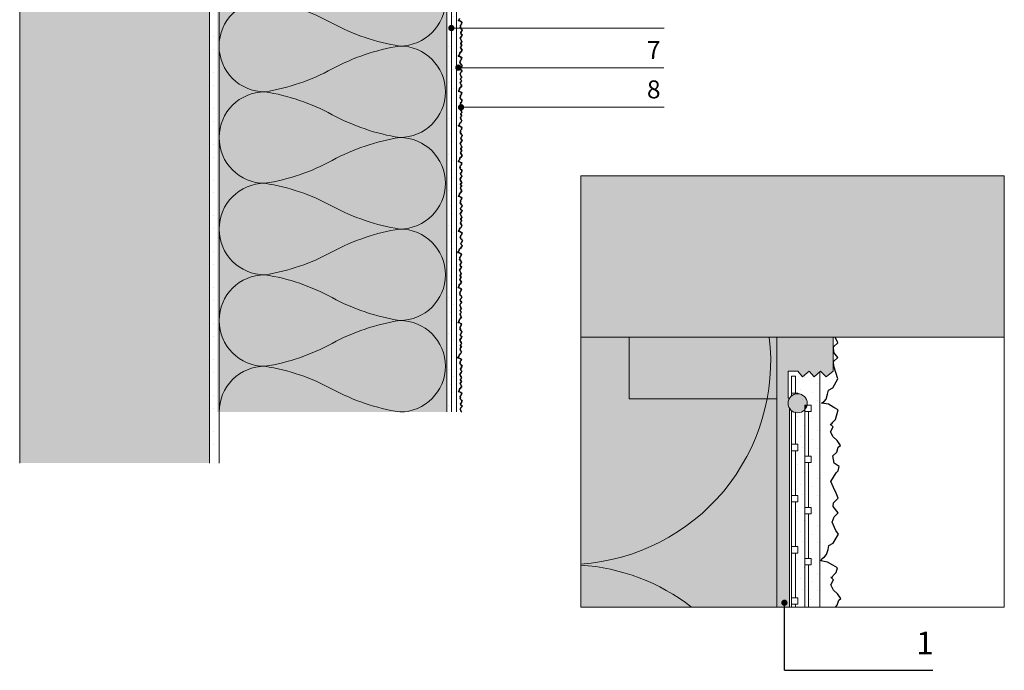
# Model space of a CAD drawing. Units: millimetres. Extents: x -1428 to 356, y -226 to 71.
# Drawn here: x -1398 to -1261, y -174 to -84 of the extents above; entities that cross this region are included whole.
import ezdxf

# ---------------------------------------------------------------- set-up
doc = ezdxf.new("R2010")
doc.units = ezdxf.units.MM
doc.header["$MEASUREMENT"] = 0
doc.layers.get('0').update_dxf_attribs({"linetype": 'CONTINUOUS'})
for name, color, linetype, lineweight, true_color in [('0_BEM_LIN', 154, 'CONTINUOUS', 9, 0x005aaa), ('0_FARBANSTR.', 177, 'CONTINUOUS', 30, 0x2b2c7c), ('0_FÜLLFL_grau1', 7, 'CONTINUOUS', 13, 0xf0f0f0), ('0_FÜLLFL_hellgrün', 254, 'CONTINUOUS', 211, 0xbae5d6), ('0_KREIS', 154, 'CONTINUOUS', 13, 0x005aaa), ('0_RAHMEN_bl', 154, 'CONTINUOUS', 13, 0x005aaa)]:
    doc.layers.add(name, color=color, linetype=linetype, lineweight=lineweight, true_color=true_color)
for name, color, linetype, lineweight in [('0_KONTUR', 250, 'CONTINUOUS', 18), ('0_MUS_abdicht_FÜLL', 250, 'CONTINUOUS', 9), ('0_MUS_abdicht_KONT', 250, 'CONTINUOUS', 9), ('0_MUS_poly', 250, 'CONTINUOUS', 9)]:
    doc.layers.add(name, color=color, linetype=linetype, lineweight=lineweight)
doc.layers.add('0_LOGO', color=154, linetype='CONTINUOUS', true_color=0x005aaa)
doc.styles.add('Arial', font='arial.ttf')

# ---------------------------------------------------------------- blocks, each defined once
blk = doc.blocks.new('_ARCHTICK')
at = {"color": 0, "linetype": 'ByBlock', "const_width": 0.15}
blk.add_lwpolyline([(-0.5, -0.5), (0.5, 0.5)], dxfattribs=at)

msp = doc.modelspace()

# ---------------------------------------------------------------- hatches: boundary and pattern name
at = {"layer": '0_FÜLLFL_grau1', "linetype": 'Continuous', "ltscale": 2, "transparency": 33554687}
h = msp.add_hatch(color=256, dxfattribs=at)
h.dxf.hatch_style = 1
h.paths.add_polyline_path([(-1397.89, -145.55), (-1371.49, -145.55), (-1371.5, -36.6), (-1397.9, -36.6)])
at = {"layer": '0_FÜLLFL_grau1', "ltscale": 0.01}
h = msp.add_hatch(color=256, dxfattribs=at)
h.dxf.hatch_style = 1
h.paths.add_polyline_path([(-1260.91, -105.58), (-1319.77, -105.58), (-1319.83, -128.02), (-1260.91, -128.02)])
h = msp.add_hatch(color=252, dxfattribs=at)
h.dxf.hatch_style = 1
edge = h.paths.add_edge_path()
edge.add_line((-1292.57, -128.02), (-1313.11, -128.02))
edge.add_line((-1313.11, -128.02), (-1313.11, -136.62))
edge.add_line((-1313.11, -136.62), (-1292.57, -136.62))
edge.add_arc((-1819.05, -132.32), 526.5, 359.5316, 360.4684)
at = {"layer": '0_FÜLLFL_hellgrün', "linetype": 'Continuous', "ltscale": 2, "transparency": 33554687}
h = msp.add_hatch(color=256, dxfattribs=at)
h.dxf.hatch_style = 1
h.paths.add_polyline_path([(-1338.48, -29.49), (-1370.39, -29.49), (-1370.39, -138.45), (-1338.52, -138.45)])
msp.add_hatch(color=256, dxfattribs=at).paths.add_polyline_path([(-1292.56, -128.02), (-1319.83, -128.02), (-1319.83, -165.58), (-1292.57, -165.58)])
at = {"layer": '0_KONTUR'}
h = msp.add_hatch(color=7, dxfattribs=at)
h.dxf.hatch_style = 1
h.paths.add_polyline_path([(-1288.33, -137.23, -0.74963), (-1290.79, -137.95), (-1290.79, -165.58), (-1292.57, -165.58), (-1292.57, -128.02), (-1284.72, -128.02), (-1284.72, -132.76), (-1285.71, -133.56), (-1286.49, -132.76), (-1287.34, -133.56), (-1288.06, -132.76), (-1288.98, -133.56), (-1289.63, -132.76), (-1290.96, -132.76), (-1290.96, -136.53), (-1290.79, -136.53, -0.753376)])
at = {"layer": '0_KONTUR', "transparency": 33554687}
h = msp.add_hatch(dxfattribs=at)
h.set_pattern_fill('GENERAL_STIPPLE', color=256, scale=6.6, pattern_type=2)
h.set_pattern_definition([(0, (-1890.534, -329.7145), (0, 6.6), [0, -6.6]), (0, (-1888.422, -329.5825), (0, 6.6), [0, -6.6]), (0, (-1889.61, -328.1305), (0, 6.6), [0, -6.6]), (0, (-1888.158, -327.0745), (0, 6.6), [0, -6.6]), (0, (-1889.874, -326.6785), (0, 6.6), [0, -6.6]), (0, (-1889.346, -325.0945), (0, 6.6), [0, -6.6]), (0, (-1890.27, -323.9065), (0, 6.6), [0, -6.6]), (0, (-1888.158, -324.0385), (0, 6.6), [0, -6.6]), (0, (-1886.574, -323.7745), (0, 6.6), [0, -6.6]), (0, (-1885.782, -325.3585), (0, 6.6), [0, -6.6]), (0, (-1884.462, -325.4905), (0, 6.6), [0, -6.6]), (0, (-1884.462, -327.8665), (0, 6.6), [0, -6.6]), (0, (-1885.65, -328.6585), (0, 6.6), [0, -6.6]), (0, (-1887.498, -328.2625), (0, 6.6), [0, -6.6]), (0, (-1886.31, -327.0745), (0, 6.6), [0, -6.6]), (0, (-1887.498, -325.8865), (0, 6.6), [0, -6.6]), (0, (-1884.726, -329.5825), (0, 6.6), [0, -6.6])])
h.paths.add_polyline_path([(-1289.98, -165.58), (-1286.58, -165.58), (-1286.49, -132.76), (-1290.29, -132.76)])
at = {"layer": '0_KREIS'}
h = msp.add_hatch(color=256, dxfattribs=at)
h.dxf.hatch_style = 1
edge = h.paths.add_edge_path()
edge.add_arc((-1337.84, -85.02), 0.44, 0, 360)
h = msp.add_hatch(color=256, dxfattribs=at)
h.dxf.hatch_style = 1
edge = h.paths.add_edge_path()
edge.add_arc((-1336.87, -90.52), 0.44, 0, 360)
h = msp.add_hatch(color=256, dxfattribs=at)
h.dxf.hatch_style = 1
edge = h.paths.add_edge_path()
edge.add_arc((-1336.49, -96.04), 0.44, 0, 360)
h = msp.add_hatch(color=256, dxfattribs=at)
h.dxf.hatch_style = 1
edge = h.paths.add_edge_path()
edge.add_arc((-1291.5, -164.99), 0.44, 0, 360)
at = {"layer": '0_LOGO', "ltscale": 0.01}
h = msp.add_hatch(color=7, dxfattribs=at)
h.dxf.hatch_style = 1
h.paths.add_polyline_path([(-1288.67, -137.47), (-1288.35, -137.47, 1.093992), (-1291, -137.23, 0.68709), (-1288.67, -138.12)])
h = msp.add_hatch(color=7, dxfattribs=at)
h.dxf.hatch_style = 1
h.paths.add_polyline_path([(-1288.35, -137.47), (-1288.67, -137.47), (-1288.67, -138.12, 0.139426)])
at = {"layer": '0_MUS_abdicht_FÜLL', "linetype": 'Continuous', "ltscale": 10, "transparency": 33554687}
h = msp.add_hatch(dxfattribs=at)
h.set_pattern_fill('GENERAL_STIPPLE', color=256, scale=5, pattern_type=2)
h.set_pattern_definition([(0, (-1793.189, -204.0646), (0, 5), [0, -5]), (0, (-1791.589, -203.9646), (0, 5), [0, -5]), (0, (-1792.489, -202.8646), (0, 5), [0, -5]), (0, (-1791.389, -202.0646), (0, 5), [0, -5]), (0, (-1792.689, -201.7646), (0, 5), [0, -5]), (0, (-1792.289, -200.5646), (0, 5), [0, -5]), (0, (-1792.989, -199.6646), (0, 5), [0, -5]), (0, (-1791.389, -199.7646), (0, 5), [0, -5]), (0, (-1790.189, -199.5646), (0, 5), [0, -5]), (0, (-1789.589, -200.7646), (0, 5), [0, -5]), (0, (-1788.589, -200.8646), (0, 5), [0, -5]), (0, (-1788.589, -202.6646), (0, 5), [0, -5]), (0, (-1789.489, -203.2646), (0, 5), [0, -5]), (0, (-1790.889, -202.9646), (0, 5), [0, -5]), (0, (-1789.989, -202.0646), (0, 5), [0, -5]), (0, (-1790.889, -201.1646), (0, 5), [0, -5]), (0, (-1788.789, -203.9646), (0, 5), [0, -5])])
h.paths.add_polyline_path([(-1371.35, -145.55), (-1370.2, -145.55), (-1370.1, -110.44), (-1370.15, -36.6), (-1371.38, -36.6)])
at = {"layer": '0_MUS_abdicht_KONT', "linetype": 'Continuous', "ltscale": 10, "transparency": 33554687}
h = msp.add_hatch(dxfattribs=at)
h.set_pattern_fill('GENERAL_STIPPLE', color=256, scale=5, pattern_type=2)
h.set_pattern_definition([(0, (-1793.4294, -196.959), (0, 5), [0, -5]), (0, (-1791.8294, -196.859), (0, 5), [0, -5]), (0, (-1792.7294, -195.759), (0, 5), [0, -5]), (0, (-1791.6294, -194.959), (0, 5), [0, -5]), (0, (-1792.9294, -194.659), (0, 5), [0, -5]), (0, (-1792.5294, -193.459), (0, 5), [0, -5]), (0, (-1793.2294, -192.559), (0, 5), [0, -5]), (0, (-1791.6294, -192.659), (0, 5), [0, -5]), (0, (-1790.4294, -192.459), (0, 5), [0, -5]), (0, (-1789.8294, -193.659), (0, 5), [0, -5]), (0, (-1788.8294, -193.759), (0, 5), [0, -5]), (0, (-1788.8294, -195.559), (0, 5), [0, -5]), (0, (-1789.7294, -196.159), (0, 5), [0, -5]), (0, (-1791.1294, -195.859), (0, 5), [0, -5]), (0, (-1790.2294, -194.959), (0, 5), [0, -5]), (0, (-1791.1294, -194.059), (0, 5), [0, -5]), (0, (-1789.0294, -196.859), (0, 5), [0, -5])])
h.paths.add_polyline_path([(-1338.35, -138.44), (-1337.2, -138.44), (-1337.1, -103.34), (-1337.15, -30.82), (-1337.57, -30.39), (-1338.48, -29.49)])

# ---------------------------------------------------------------- linework, layer by layer
at = {"layer": '0_BEM_LIN', "transparency": 33554687}
for p, q in [((-1337.81, -85.04), (-1308.24, -85.04)), ((-1336.97, -90.54), (-1308.27, -90.54)), ((-1336.69, -96.04), (-1308.25, -96.04))]:
    msp.add_line(p, q, dxfattribs=at)
at = {"layer": '0_FARBANSTR.'}
for p, q in [((-1336.89, -83.98), (-1336.81, -83.93)), ((-1336.68, -84.02), (-1336.89, -83.98)), ((-1336.81, -83.93), (-1336.75, -83.86)), ((-1336.75, -83.86), (-1336.7, -83.7)), ((-1336.5, -84.11), (-1336.68, -84.02)), ((-1336.62, -84.64), (-1336.57, -84.63)), ((-1336.53, -84.72), (-1336.62, -84.64)), ((-1336.61, -84.87), (-1336.53, -84.72)), ((-1336.53, -85.04), (-1336.61, -84.87)), ((-1336.57, -84.63), (-1336.54, -84.58)), ((-1336.54, -84.58), (-1336.45, -84.49)), ((-1336.37, -84.19), (-1336.5, -84.11)), ((-1336.45, -84.49), (-1336.37, -84.19)), ((-1336.6, -86.43), (-1336.43, -86.16)), ((-1336.54, -85.63), (-1336.41, -85.51)), ((-1336.49, -85.85), (-1336.54, -85.63)), ((-1336.41, -85.15), (-1336.53, -85.04)), ((-1336.34, -85.96), (-1336.49, -85.85)), ((-1336.49, -85.85), (-1336.49, -85.85)), ((-1336.43, -86.16), (-1336.37, -86.09)), ((-1336.43, -86.16), (-1336.43, -86.16)), ((-1336.3, -85.31), (-1336.41, -85.15)), ((-1336.41, -85.51), (-1336.37, -85.35)), ((-1336.37, -85.35), (-1336.3, -85.31)), ((-1336.37, -86.09), (-1336.34, -85.96)), ((-1336.52, -86.62), (-1336.6, -86.43)), ((-1336.56, -87.7), (-1336.49, -87.54)), ((-1336.44, -86.79), (-1336.52, -86.62)), ((-1336.52, -87.1), (-1336.37, -86.95)), ((-1336.52, -87.21), (-1336.52, -87.1)), ((-1336.37, -87.41), (-1336.52, -87.21)), ((-1336.49, -87.54), (-1336.37, -87.41)), ((-1336.37, -86.95), (-1336.44, -86.79)), ((-1336.37, -86.95), (-1336.37, -86.95)), ((-1336.91, -88.91), (-1336.87, -88.83)), ((-1336.71, -88.95), (-1336.91, -88.91)), ((-1336.87, -88.83), (-1336.79, -88.78)), ((-1336.79, -88.78), (-1336.73, -88.71)), ((-1336.73, -88.71), (-1336.68, -88.55)), ((-1336.53, -89.05), (-1336.71, -88.95)), ((-1336.68, -88.55), (-1336.66, -88.43)), ((-1336.66, -88.43), (-1336.52, -88.35)), ((-1336.44, -87.96), (-1336.56, -87.7)), ((-1336.39, -89.13), (-1336.53, -89.05)), ((-1336.52, -88.35), (-1336.36, -88.08)), ((-1336.36, -88.08), (-1336.44, -87.96)), ((-1336.65, -89.6), (-1336.6, -89.59)), ((-1336.57, -89.68), (-1336.65, -89.6)), ((-1336.65, -89.83), (-1336.57, -89.68)), ((-1336.57, -90), (-1336.65, -89.83)), ((-1336.6, -89.59), (-1336.58, -89.54)), ((-1336.58, -89.54), (-1336.49, -89.45)), ((-1336.44, -90.11), (-1336.57, -90)), ((-1336.49, -89.45), (-1336.39, -89.13)), ((-1336.45, -90.47), (-1336.4, -90.31)), ((-1336.34, -90.26), (-1336.44, -90.11)), ((-1336.4, -90.31), (-1336.34, -90.26)), ((-1336.63, -91.38), (-1336.47, -91.12)), ((-1336.55, -91.57), (-1336.63, -91.38)), ((-1336.57, -90.58), (-1336.45, -90.47)), ((-1336.53, -90.81), (-1336.57, -90.58)), ((-1336.47, -91.75), (-1336.55, -91.57)), ((-1336.38, -90.92), (-1336.53, -90.81)), ((-1336.53, -90.81), (-1336.53, -90.81)), ((-1336.47, -91.12), (-1336.4, -91.05)), ((-1336.47, -91.12), (-1336.47, -91.12)), ((-1336.4, -91.91), (-1336.47, -91.75)), ((-1336.4, -91.05), (-1336.38, -90.92)), ((-1336.6, -92.66), (-1336.53, -92.5)), ((-1336.48, -92.92), (-1336.6, -92.66)), ((-1336.56, -92.17), (-1336.55, -92.06)), ((-1336.4, -92.37), (-1336.56, -92.17)), ((-1336.56, -93.31), (-1336.4, -93.04)), ((-1336.55, -92.06), (-1336.4, -91.91)), ((-1336.53, -92.5), (-1336.4, -92.37)), ((-1336.4, -93.04), (-1336.48, -92.92)), ((-1336.4, -91.91), (-1336.4, -91.91)), ((-1336.9, -93.79), (-1336.83, -93.74)), ((-1336.69, -93.83), (-1336.9, -93.79)), ((-1336.83, -93.74), (-1336.77, -93.67)), ((-1336.77, -93.67), (-1336.72, -93.51)), ((-1336.72, -93.51), (-1336.69, -93.38)), ((-1336.69, -93.38), (-1336.56, -93.31)), ((-1336.52, -93.92), (-1336.69, -93.83)), ((-1336.63, -94.45), (-1336.59, -94.44)), ((-1336.55, -94.53), (-1336.63, -94.45)), ((-1336.59, -94.44), (-1336.56, -94.39)), ((-1336.56, -94.39), (-1336.47, -94.3)), ((-1336.38, -94), (-1336.52, -93.92)), ((-1336.47, -94.3), (-1336.38, -94)), ((-1336.63, -94.68), (-1336.55, -94.53)), ((-1336.55, -94.85), (-1336.63, -94.68)), ((-1336.42, -94.96), (-1336.55, -94.85)), ((-1336.55, -95.44), (-1336.43, -95.32)), ((-1336.51, -95.66), (-1336.55, -95.44)), ((-1336.36, -95.77), (-1336.51, -95.66)), ((-1336.51, -95.66), (-1336.51, -95.66)), ((-1336.43, -95.32), (-1336.38, -95.16)), ((-1336.32, -95.12), (-1336.42, -94.96)), ((-1336.38, -95.16), (-1336.32, -95.12)), ((-1336.38, -95.9), (-1336.36, -95.77)), ((-1336.61, -96.24), (-1336.45, -95.97)), ((-1336.53, -96.43), (-1336.61, -96.24)), ((-1336.54, -97.02), (-1336.53, -96.91)), ((-1336.38, -97.22), (-1336.54, -97.02)), ((-1336.45, -96.6), (-1336.53, -96.43)), ((-1336.53, -96.91), (-1336.38, -96.76)), ((-1336.51, -97.35), (-1336.38, -97.22)), ((-1336.45, -95.97), (-1336.38, -95.9)), ((-1336.45, -95.97), (-1336.45, -95.97)), ((-1336.38, -96.76), (-1336.45, -96.6)), ((-1336.38, -96.76), (-1336.38, -96.76)), ((-1336.89, -98.64), (-1336.81, -98.59)), ((-1336.81, -98.59), (-1336.75, -98.52)), ((-1336.75, -98.52), (-1336.7, -98.36)), ((-1336.7, -98.36), (-1336.68, -98.24)), ((-1336.68, -98.24), (-1336.54, -98.16)), ((-1336.58, -97.51), (-1336.51, -97.35)), ((-1336.46, -97.77), (-1336.58, -97.51)), ((-1336.54, -98.16), (-1336.38, -97.89)), ((-1336.38, -97.89), (-1336.46, -97.77)), ((-1336.68, -98.68), (-1336.89, -98.64)), ((-1336.5, -98.78), (-1336.68, -98.68)), ((-1336.62, -99.3), (-1336.57, -99.29)), ((-1336.53, -99.39), (-1336.62, -99.3)), ((-1336.61, -99.54), (-1336.53, -99.39)), ((-1336.53, -99.7), (-1336.61, -99.54)), ((-1336.57, -99.29), (-1336.54, -99.24)), ((-1336.54, -99.24), (-1336.45, -99.15)), ((-1336.41, -99.82), (-1336.53, -99.7)), ((-1336.37, -98.86), (-1336.5, -98.78)), ((-1336.45, -99.15), (-1336.37, -98.86)), ((-1336.3, -99.97), (-1336.41, -99.82)), ((-1336.37, -100.02), (-1336.3, -99.97)), ((-1336.6, -101.09), (-1336.43, -100.82)), ((-1336.52, -101.28), (-1336.6, -101.09)), ((-1336.54, -100.29), (-1336.41, -100.18)), ((-1336.49, -100.52), (-1336.54, -100.29)), ((-1336.44, -101.45), (-1336.52, -101.28)), ((-1336.34, -100.63), (-1336.49, -100.52)), ((-1336.49, -100.52), (-1336.49, -100.52)), ((-1336.43, -100.82), (-1336.37, -100.76)), ((-1336.43, -100.82), (-1336.43, -100.82)), ((-1336.41, -100.18), (-1336.37, -100.02)), ((-1336.37, -100.76), (-1336.34, -100.63)), ((-1336.56, -102.37), (-1336.49, -102.2)), ((-1336.44, -102.62), (-1336.56, -102.37)), ((-1336.52, -101.76), (-1336.37, -101.61)), ((-1336.52, -101.87), (-1336.52, -101.76)), ((-1336.37, -102.07), (-1336.52, -101.87)), ((-1336.52, -103.02), (-1336.36, -102.74)), ((-1336.49, -102.2), (-1336.37, -102.07)), ((-1336.37, -101.61), (-1336.44, -101.45)), ((-1336.36, -102.74), (-1336.44, -102.62)), ((-1336.37, -101.61), (-1336.37, -101.61)), ((-1336.91, -103.57), (-1336.87, -103.5)), ((-1336.71, -103.61), (-1336.91, -103.57)), ((-1336.87, -103.5), (-1336.79, -103.45)), ((-1336.79, -103.45), (-1336.73, -103.37)), ((-1336.73, -103.37), (-1336.68, -103.21)), ((-1336.53, -103.71), (-1336.71, -103.61)), ((-1336.68, -103.21), (-1336.66, -103.09)), ((-1336.66, -103.09), (-1336.52, -103.02)), ((-1336.57, -104.17), (-1336.48, -104.09)), ((-1336.4, -103.79), (-1336.53, -103.71)), ((-1336.48, -104.09), (-1336.4, -103.79)), ((-1336.65, -104.23), (-1336.6, -104.22)), ((-1336.56, -104.32), (-1336.65, -104.23)), ((-1336.64, -104.47), (-1336.56, -104.32)), ((-1336.56, -104.63), (-1336.64, -104.47)), ((-1336.6, -104.22), (-1336.57, -104.17)), ((-1336.57, -105.22), (-1336.44, -105.11)), ((-1336.52, -105.45), (-1336.57, -105.22)), ((-1336.44, -104.75), (-1336.56, -104.63)), ((-1336.37, -105.56), (-1336.52, -105.45)), ((-1336.52, -105.45), (-1336.52, -105.45)), ((-1336.33, -104.9), (-1336.44, -104.75)), ((-1336.44, -105.11), (-1336.4, -104.95)), ((-1336.4, -104.95), (-1336.33, -104.9)), ((-1336.62, -106.02), (-1336.46, -105.75)), ((-1336.55, -106.21), (-1336.62, -106.02)), ((-1336.46, -106.39), (-1336.55, -106.21)), ((-1336.55, -106.69), (-1336.4, -106.54)), ((-1336.55, -106.8), (-1336.55, -106.69)), ((-1336.4, -107.01), (-1336.55, -106.8)), ((-1336.46, -105.75), (-1336.4, -105.69)), ((-1336.46, -105.75), (-1336.46, -105.75)), ((-1336.4, -106.54), (-1336.46, -106.39)), ((-1336.4, -105.69), (-1336.37, -105.56)), ((-1336.4, -106.54), (-1336.4, -106.54)), ((-1336.76, -108.3), (-1336.71, -108.14)), ((-1336.71, -108.14), (-1336.69, -108.02)), ((-1336.69, -108.02), (-1336.55, -107.95)), ((-1336.59, -107.3), (-1336.52, -107.13)), ((-1336.47, -107.55), (-1336.59, -107.3)), ((-1336.55, -107.95), (-1336.39, -107.67)), ((-1336.52, -107.13), (-1336.4, -107.01)), ((-1336.39, -107.67), (-1336.47, -107.55)), ((-1336.9, -108.43), (-1336.82, -108.38)), ((-1336.69, -108.46), (-1336.9, -108.43)), ((-1336.82, -108.38), (-1336.76, -108.3)), ((-1336.52, -108.56), (-1336.69, -108.46)), ((-1336.63, -109.09), (-1336.58, -109.08)), ((-1336.54, -109.17), (-1336.63, -109.09)), ((-1336.62, -109.32), (-1336.54, -109.17)), ((-1336.54, -109.49), (-1336.62, -109.32)), ((-1336.58, -109.08), (-1336.55, -109.03)), ((-1336.55, -109.03), (-1336.46, -108.94)), ((-1336.42, -109.6), (-1336.54, -109.49)), ((-1336.38, -108.64), (-1336.52, -108.56)), ((-1336.46, -108.94), (-1336.38, -108.64)), ((-1336.61, -110.87), (-1336.44, -110.61)), ((-1336.53, -111.06), (-1336.61, -110.87)), ((-1336.55, -110.07), (-1336.42, -109.96)), ((-1336.5, -110.3), (-1336.55, -110.07)), ((-1336.35, -110.41), (-1336.5, -110.3)), ((-1336.5, -110.3), (-1336.5, -110.3)), ((-1336.44, -110.61), (-1336.38, -110.54)), ((-1336.44, -110.61), (-1336.44, -110.61)), ((-1336.31, -109.75), (-1336.42, -109.6)), ((-1336.42, -109.96), (-1336.38, -109.8)), ((-1336.38, -109.8), (-1336.31, -109.75)), ((-1336.38, -110.54), (-1336.35, -110.41)), ((-1336.57, -112.15), (-1336.51, -111.99)), ((-1336.45, -112.41), (-1336.57, -112.15)), ((-1336.54, -111.66), (-1336.53, -111.55)), ((-1336.38, -111.86), (-1336.54, -111.66)), ((-1336.45, -111.24), (-1336.53, -111.06)), ((-1336.53, -111.55), (-1336.38, -111.4)), ((-1336.51, -111.99), (-1336.38, -111.86)), ((-1336.38, -111.4), (-1336.45, -111.24)), ((-1336.38, -111.4), (-1336.38, -111.4)), ((-1336.88, -113.28), (-1336.81, -113.23)), ((-1336.67, -113.32), (-1336.88, -113.28)), ((-1336.81, -113.23), (-1336.74, -113.16)), ((-1336.74, -113.16), (-1336.7, -113)), ((-1336.7, -113), (-1336.67, -112.87)), ((-1336.67, -112.87), (-1336.54, -112.8)), ((-1336.5, -113.42), (-1336.67, -113.32)), ((-1336.54, -112.8), (-1336.37, -112.53)), ((-1336.36, -113.49), (-1336.5, -113.42)), ((-1336.37, -112.53), (-1336.45, -112.41)), ((-1336.45, -113.79), (-1336.36, -113.49)), ((-1336.61, -113.94), (-1336.56, -113.93)), ((-1336.53, -114.02), (-1336.61, -113.94)), ((-1336.6, -114.18), (-1336.53, -114.02)), ((-1336.53, -114.34), (-1336.6, -114.18)), ((-1336.56, -113.93), (-1336.54, -113.88)), ((-1336.54, -113.88), (-1336.45, -113.79)), ((-1336.4, -114.45), (-1336.53, -114.34)), ((-1336.53, -114.93), (-1336.4, -114.81)), ((-1336.49, -115.15), (-1336.53, -114.93)), ((-1336.29, -114.61), (-1336.4, -114.45)), ((-1336.4, -114.81), (-1336.36, -114.65)), ((-1336.36, -114.65), (-1336.29, -114.61)), ((-1336.97, -116.24), (-1336.92, -116.17)), ((-1336.76, -116.28), (-1336.97, -116.24)), ((-1336.92, -116.17), (-1336.85, -116.12)), ((-1336.85, -116.12), (-1336.79, -116.04)), ((-1336.79, -116.04), (-1336.74, -115.88)), ((-1336.59, -116.38), (-1336.76, -116.28)), ((-1336.74, -115.88), (-1336.72, -115.76)), ((-1336.72, -115.76), (-1336.55, -115.7)), ((-1336.72, -115.76), (-1336.55, -115.7)), ((-1336.45, -116.46), (-1336.59, -116.38)), ((-1336.55, -115.7), (-1336.43, -115.46)), ((-1336.33, -115.26), (-1336.49, -115.15)), ((-1336.49, -115.15), (-1336.49, -115.15)), ((-1336.43, -115.46), (-1336.36, -115.39)), ((-1336.43, -115.46), (-1336.43, -115.46)), ((-1336.36, -115.39), (-1336.33, -115.26)), ((-1336.71, -116.93), (-1336.66, -116.92)), ((-1336.62, -117.01), (-1336.71, -116.93)), ((-1336.7, -117.17), (-1336.62, -117.01)), ((-1336.62, -117.33), (-1336.7, -117.17)), ((-1336.66, -116.92), (-1336.63, -116.87)), ((-1336.63, -116.87), (-1336.54, -116.78)), ((-1336.63, -117.92), (-1336.5, -117.8)), ((-1336.5, -117.44), (-1336.62, -117.33)), ((-1336.54, -116.78), (-1336.45, -116.46)), ((-1336.39, -117.6), (-1336.5, -117.44)), ((-1336.5, -117.8), (-1336.46, -117.64)), ((-1336.46, -117.64), (-1336.39, -117.6)), ((-1336.69, -118.72), (-1336.52, -118.45)), ((-1336.61, -118.91), (-1336.69, -118.72)), ((-1336.58, -118.14), (-1336.63, -117.92)), ((-1336.53, -119.08), (-1336.61, -118.91)), ((-1336.43, -118.25), (-1336.58, -118.14)), ((-1336.58, -118.14), (-1336.58, -118.14)), ((-1336.46, -119.24), (-1336.53, -119.08)), ((-1336.52, -118.45), (-1336.46, -118.38)), ((-1336.52, -118.45), (-1336.52, -118.45)), ((-1336.46, -118.38), (-1336.43, -118.25)), ((-1336.65, -119.99), (-1336.59, -119.83)), ((-1336.53, -120.25), (-1336.65, -119.99)), ((-1336.61, -119.39), (-1336.46, -119.24)), ((-1336.61, -119.5), (-1336.61, -119.39)), ((-1336.46, -119.7), (-1336.61, -119.5)), ((-1336.61, -120.64), (-1336.45, -120.37)), ((-1336.59, -119.83), (-1336.46, -119.7)), ((-1336.45, -120.37), (-1336.53, -120.25)), ((-1336.46, -119.24), (-1336.46, -119.24)), ((-1336.96, -121.12), (-1336.89, -121.07)), ((-1336.75, -121.16), (-1336.96, -121.12)), ((-1336.89, -121.07), (-1336.82, -121)), ((-1336.82, -121), (-1336.77, -120.84)), ((-1336.77, -120.84), (-1336.75, -120.72)), ((-1336.75, -120.72), (-1336.61, -120.64)), ((-1336.58, -121.26), (-1336.75, -121.16)), ((-1336.69, -121.78), (-1336.64, -121.77)), ((-1336.61, -121.87), (-1336.69, -121.78)), ((-1336.68, -122.02), (-1336.61, -121.87)), ((-1336.64, -121.77), (-1336.61, -121.72)), ((-1336.61, -121.72), (-1336.53, -121.63)), ((-1336.44, -121.34), (-1336.58, -121.26)), ((-1336.53, -121.63), (-1336.44, -121.34)), ((-1336.61, -122.18), (-1336.68, -122.02)), ((-1336.48, -122.3), (-1336.61, -122.18)), ((-1336.61, -122.77), (-1336.48, -122.66)), ((-1336.56, -123), (-1336.61, -122.77)), ((-1336.41, -123.11), (-1336.56, -123)), ((-1336.56, -123), (-1336.56, -123)), ((-1336.51, -123.3), (-1336.44, -123.24)), ((-1336.37, -122.45), (-1336.48, -122.3)), ((-1336.48, -122.66), (-1336.44, -122.5)), ((-1336.44, -122.5), (-1336.37, -122.45)), ((-1336.44, -123.24), (-1336.41, -123.11)), ((-1336.67, -123.57), (-1336.51, -123.3)), ((-1336.59, -123.76), (-1336.67, -123.57)), ((-1336.6, -124.35), (-1336.59, -124.24)), ((-1336.44, -124.55), (-1336.6, -124.35)), ((-1336.51, -123.93), (-1336.59, -123.76)), ((-1336.59, -124.24), (-1336.44, -124.09)), ((-1336.57, -124.68), (-1336.44, -124.55)), ((-1336.51, -123.3), (-1336.51, -123.3)), ((-1336.44, -124.09), (-1336.51, -123.93)), ((-1336.44, -124.09), (-1336.44, -124.09)), ((-1336.94, -125.98), (-1336.87, -125.93)), ((-1336.73, -126.01), (-1336.94, -125.98)), ((-1336.87, -125.93), (-1336.81, -125.85)), ((-1336.81, -125.85), (-1336.76, -125.69)), ((-1336.76, -125.69), (-1336.73, -125.57)), ((-1336.73, -125.57), (-1336.6, -125.5)), ((-1336.56, -126.11), (-1336.73, -126.01)), ((-1336.63, -124.85), (-1336.57, -124.68)), ((-1336.51, -125.1), (-1336.63, -124.85)), ((-1336.6, -125.5), (-1336.44, -125.22)), ((-1336.44, -125.22), (-1336.51, -125.1)), ((-1336.59, -126.72), (-1336.67, -126.63)), ((-1336.67, -126.63), (-1336.62, -126.63)), ((-1336.67, -126.87), (-1336.59, -126.72)), ((-1336.59, -127.03), (-1336.67, -126.87)), ((-1336.62, -126.63), (-1336.6, -126.58)), ((-1336.6, -126.58), (-1336.51, -126.49)), ((-1336.46, -127.15), (-1336.59, -127.03)), ((-1336.42, -126.19), (-1336.56, -126.11)), ((-1336.51, -126.49), (-1336.42, -126.19)), ((-1336.47, -127.51), (-1336.42, -127.35)), ((-1336.36, -127.3), (-1336.46, -127.15)), ((-1336.42, -127.35), (-1336.36, -127.3)), ((-1336.65, -128.42), (-1336.49, -128.16)), ((-1336.57, -128.61), (-1336.65, -128.42)), ((-1336.59, -127.62), (-1336.47, -127.51)), ((-1336.55, -127.85), (-1336.59, -127.62)), ((-1336.49, -128.79), (-1336.57, -128.61)), ((-1336.4, -127.96), (-1336.55, -127.85)), ((-1336.55, -127.85), (-1336.55, -127.85)), ((-1336.49, -128.16), (-1336.42, -128.09)), ((-1336.49, -128.16), (-1336.49, -128.16)), ((-1336.42, -128.09), (-1336.4, -127.96)), ((-1284.08, -128.8), (-1284.43, -128.02)), ((-1336.62, -129.7), (-1336.55, -129.53)), ((-1336.5, -129.96), (-1336.62, -129.7)), ((-1336.58, -129.2), (-1336.57, -129.09)), ((-1336.42, -129.41), (-1336.58, -129.2)), ((-1336.58, -130.35), (-1336.42, -130.08)), ((-1336.57, -129.09), (-1336.42, -128.94)), ((-1336.55, -129.53), (-1336.42, -129.41)), ((-1336.42, -130.08), (-1336.5, -129.96)), ((-1336.42, -128.94), (-1336.49, -128.79)), ((-1336.42, -128.94), (-1336.42, -128.94)), ((-1284.66, -129.38), (-1284.08, -128.8)), ((-1284.63, -130.15), (-1284.66, -129.38)), ((-1336.97, -130.91), (-1336.92, -130.83)), ((-1336.76, -130.94), (-1336.97, -130.91)), ((-1336.92, -130.83), (-1336.85, -130.78)), ((-1336.85, -130.78), (-1336.79, -130.71)), ((-1336.79, -130.71), (-1336.74, -130.55)), ((-1336.59, -131.04), (-1336.76, -130.94)), ((-1336.74, -130.55), (-1336.72, -130.42)), ((-1336.72, -130.42), (-1336.58, -130.35)), ((-1336.66, -131.42), (-1336.61, -131.41)), ((-1336.57, -131.5), (-1336.66, -131.42)), ((-1336.65, -131.65), (-1336.57, -131.5)), ((-1336.61, -131.41), (-1336.58, -131.36)), ((-1336.45, -131.12), (-1336.59, -131.04)), ((-1336.58, -131.36), (-1336.49, -131.27)), ((-1336.49, -131.27), (-1336.45, -131.12)), ((-1284.65, -131.43), (-1284.08, -130.86)), ((-1284.61, -132.07), (-1284.65, -131.43)), ((-1284.08, -130.86), (-1284.63, -130.15)), ((-1336.57, -131.82), (-1336.65, -131.65)), ((-1336.58, -132.41), (-1336.45, -132.29)), ((-1336.53, -132.63), (-1336.58, -132.41)), ((-1336.45, -131.93), (-1336.57, -131.82)), ((-1336.38, -132.74), (-1336.53, -132.63)), ((-1336.53, -132.63), (-1336.53, -132.63)), ((-1336.47, -132.94), (-1336.41, -132.87)), ((-1336.34, -132.08), (-1336.45, -131.93)), ((-1336.45, -132.29), (-1336.41, -132.13)), ((-1336.41, -132.13), (-1336.34, -132.08)), ((-1336.41, -132.87), (-1336.38, -132.74)), ((-1284.06, -133.84), (-1284.61, -132.07)), ((-1336.64, -133.21), (-1336.47, -132.94)), ((-1336.56, -133.39), (-1336.64, -133.21)), ((-1336.57, -133.99), (-1336.56, -133.88)), ((-1336.41, -134.19), (-1336.57, -133.99)), ((-1336.48, -133.57), (-1336.56, -133.39)), ((-1336.56, -133.88), (-1336.41, -133.73)), ((-1336.54, -134.32), (-1336.41, -134.19)), ((-1336.41, -133.73), (-1336.48, -133.57)), ((-1336.47, -132.94), (-1336.47, -132.94)), ((-1336.41, -133.73), (-1336.41, -133.73)), ((-1284.78, -135.06), (-1284.06, -133.84)), ((-1336.91, -135.61), (-1336.84, -135.56)), ((-1336.7, -135.65), (-1336.91, -135.61)), ((-1336.84, -135.56), (-1336.77, -135.49)), ((-1336.77, -135.49), (-1336.73, -135.33)), ((-1336.73, -135.33), (-1336.7, -135.21)), ((-1336.7, -135.21), (-1336.57, -135.13)), ((-1336.6, -134.48), (-1336.54, -134.32)), ((-1336.48, -134.74), (-1336.6, -134.48)), ((-1336.57, -135.13), (-1336.4, -134.86)), ((-1336.4, -134.86), (-1336.48, -134.74)), ((-1285.5, -135.94), (-1285.39, -135.39)), ((-1285.39, -135.39), (-1284.78, -135.06)), ((-1336.53, -135.75), (-1336.7, -135.65)), ((-1336.64, -136.27), (-1336.59, -136.26)), ((-1336.56, -136.36), (-1336.64, -136.27)), ((-1336.63, -136.51), (-1336.56, -136.36)), ((-1336.56, -136.67), (-1336.63, -136.51)), ((-1336.59, -136.26), (-1336.57, -136.21)), ((-1336.57, -136.21), (-1336.48, -136.12)), ((-1336.43, -136.78), (-1336.56, -136.67)), ((-1336.39, -135.83), (-1336.53, -135.75)), ((-1336.48, -136.12), (-1336.39, -135.83)), ((-1336.32, -136.94), (-1336.43, -136.78)), ((-1336.43, -137.15), (-1336.39, -136.99)), ((-1336.39, -136.99), (-1336.32, -136.94)), ((-1286.32, -137.2), (-1285.99, -136.98)), ((-1285.99, -136.98), (-1285.71, -136.65)), ((-1285.71, -136.65), (-1285.5, -135.94)), ((-1336.62, -138.06), (-1336.46, -137.79)), ((-1336.54, -138.25), (-1336.62, -138.06)), ((-1336.56, -137.26), (-1336.43, -137.15)), ((-1336.52, -137.49), (-1336.56, -137.26)), ((-1336.46, -138.42), (-1336.54, -138.25)), ((-1336.36, -137.6), (-1336.52, -137.49)), ((-1336.52, -137.49), (-1336.52, -137.49)), ((-1336.46, -137.79), (-1336.39, -137.72)), ((-1336.46, -137.79), (-1336.46, -137.79)), ((-1336.39, -137.72), (-1336.36, -137.6)), ((-1285.39, -137.36), (-1286.32, -137.2)), ((-1284.62, -137.8), (-1285.39, -137.36)), ((-1284.01, -138.15), (-1284.62, -137.8)), ((-1284.39, -139.47), (-1284.01, -138.15)), ((-1336.45, -138.44), (-1336.46, -138.42)), ((-1284.78, -139.87), (-1284.39, -139.47)), ((-1285.12, -140.13), (-1284.9, -140.09)), ((-1284.74, -140.51), (-1285.12, -140.13)), ((-1285.09, -141.18), (-1284.74, -140.51)), ((-1284.9, -140.09), (-1284.78, -139.87)), ((-1284.74, -141.91), (-1285.09, -141.18)), ((-1284.18, -142.42), (-1284.74, -141.91)), ((-1283.71, -143.1), (-1284.18, -142.42)), ((-1284.2, -144.03), (-1284, -143.32)), ((-1284, -143.32), (-1283.71, -143.1)), ((-1284.76, -144.53), (-1284.2, -144.03)), ((-1284.56, -145.55), (-1284.76, -144.53)), ((-1283.89, -146.04), (-1284.56, -145.55)), ((-1284.56, -145.55), (-1284.56, -145.55)), ((-1284, -146.61), (-1283.89, -146.04)), ((-1285.03, -148.1), (-1284.3, -146.91)), ((-1284.3, -146.91), (-1284, -146.61)), ((-1284.3, -146.91), (-1284.3, -146.91)), ((-1284.67, -148.94), (-1285.03, -148.1)), ((-1284.31, -149.72), (-1284.67, -148.94)), ((-1284.67, -151.09), (-1284, -150.42)), ((-1284, -150.42), (-1284.31, -149.72)), ((-1284, -150.42), (-1284, -150.42)), ((-1284.7, -151.58), (-1284.67, -151.09)), ((-1284, -152.48), (-1284.7, -151.58)), ((-1284.87, -153.78), (-1284.57, -153.05)), ((-1284.57, -153.05), (-1284, -152.48)), ((-1284.33, -154.93), (-1284.87, -153.78)), ((-1284.71, -156.68), (-1283.98, -155.46)), ((-1283.98, -155.46), (-1284.33, -154.93)), ((-1285.42, -157.56), (-1285.31, -157.01)), ((-1285.31, -157.01), (-1284.71, -156.68)), ((-1286.44, -159.17), (-1286.24, -158.81)), ((-1286.24, -158.81), (-1285.91, -158.6)), ((-1285.91, -158.6), (-1285.64, -158.27)), ((-1285.64, -158.27), (-1285.42, -157.56)), ((-1285.51, -159.33), (-1286.44, -159.17)), ((-1284.75, -159.77), (-1285.51, -159.33)), ((-1284.13, -160.12), (-1284.75, -159.77)), ((-1284.32, -160.78), (-1284.13, -160.12)), ((-1285.05, -161.44), (-1284.83, -161.4)), ((-1284.67, -161.82), (-1285.05, -161.44)), ((-1284.83, -161.4), (-1284.72, -161.18)), ((-1284.72, -161.18), (-1284.32, -160.78)), ((-1285.03, -162.49), (-1284.67, -161.82)), ((-1284.67, -163.22), (-1285.03, -162.49)), ((-1284.12, -163.73), (-1284.67, -163.22)), ((-1283.64, -164.41), (-1284.12, -163.73)), ((-1284.41, -165.58), (-1284.14, -165.34)), ((-1284.14, -165.34), (-1283.94, -164.62)), ((-1283.94, -164.62), (-1283.64, -164.41))]:
    msp.add_line(p, q, dxfattribs=at)
at = {"layer": '0_FARBANSTR.', "flags": 128}
for points in [[(-1336.7, -83.7), (-1336.75, -83.86), (-1336.81, -83.93), (-1336.89, -83.98), (-1336.68, -84.02), (-1336.5, -84.11), (-1336.37, -84.19), (-1336.45, -84.49), (-1336.54, -84.58), (-1336.57, -84.63), (-1336.62, -84.64), (-1336.53, -84.72), (-1336.61, -84.87), (-1336.53, -85.04), (-1336.41, -85.15), (-1336.3, -85.31), (-1336.37, -85.35), (-1336.41, -85.51), (-1336.54, -85.63), (-1336.49, -85.85), (-1336.49, -85.85), (-1336.34, -85.96), (-1336.37, -86.09), (-1336.43, -86.16), (-1336.43, -86.16), (-1336.6, -86.43), (-1336.52, -86.62), (-1336.44, -86.79), (-1336.37, -86.95), (-1336.37, -86.95), (-1336.52, -87.1), (-1336.52, -87.21), (-1336.37, -87.41), (-1336.49, -87.54), (-1336.56, -87.7), (-1336.44, -87.96), (-1336.36, -88.08), (-1336.52, -88.35), (-1336.66, -88.43), (-1336.68, -88.55), (-1336.73, -88.71), (-1336.79, -88.78), (-1336.87, -88.83), (-1336.91, -88.91), (-1336.71, -88.95), (-1336.53, -89.05), (-1336.39, -89.13), (-1336.49, -89.45), (-1336.58, -89.54), (-1336.6, -89.59), (-1336.65, -89.6), (-1336.57, -89.68), (-1336.65, -89.83), (-1336.57, -90), (-1336.44, -90.11), (-1336.34, -90.26), (-1336.4, -90.31), (-1336.45, -90.47), (-1336.57, -90.58), (-1336.53, -90.81), (-1336.53, -90.81), (-1336.38, -90.92), (-1336.4, -91.05), (-1336.47, -91.12), (-1336.47, -91.12), (-1336.63, -91.38), (-1336.55, -91.57), (-1336.47, -91.75), (-1336.4, -91.91), (-1336.4, -91.91), (-1336.55, -92.06), (-1336.56, -92.17), (-1336.4, -92.37), (-1336.53, -92.5), (-1336.6, -92.66), (-1336.48, -92.92), (-1336.4, -93.04), (-1336.56, -93.31), (-1336.69, -93.38), (-1336.72, -93.51), (-1336.77, -93.67), (-1336.83, -93.74), (-1336.9, -93.79), (-1336.69, -93.83), (-1336.52, -93.92), (-1336.38, -94), (-1336.47, -94.3), (-1336.56, -94.39), (-1336.59, -94.44), (-1336.63, -94.45), (-1336.55, -94.53), (-1336.63, -94.68), (-1336.55, -94.85), (-1336.42, -94.96), (-1336.32, -95.12), (-1336.38, -95.16), (-1336.43, -95.32), (-1336.55, -95.44), (-1336.51, -95.66), (-1336.51, -95.66), (-1336.36, -95.77), (-1336.38, -95.9), (-1336.45, -95.97), (-1336.45, -95.97), (-1336.61, -96.24), (-1336.53, -96.43), (-1336.45, -96.6), (-1336.38, -96.76), (-1336.38, -96.76), (-1336.53, -96.91), (-1336.54, -97.02), (-1336.38, -97.22), (-1336.51, -97.35), (-1336.58, -97.51), (-1336.46, -97.77), (-1336.38, -97.89), (-1336.54, -98.16), (-1336.68, -98.24), (-1336.7, -98.36), (-1336.75, -98.52), (-1336.81, -98.59), (-1336.89, -98.64), (-1336.68, -98.68), (-1336.5, -98.78), (-1336.37, -98.86), (-1336.45, -99.15), (-1336.54, -99.24), (-1336.57, -99.29), (-1336.62, -99.3), (-1336.53, -99.39), (-1336.61, -99.54), (-1336.53, -99.7), (-1336.41, -99.82), (-1336.3, -99.97), (-1336.37, -100.02), (-1336.41, -100.18), (-1336.54, -100.29), (-1336.49, -100.52), (-1336.49, -100.52), (-1336.34, -100.63), (-1336.37, -100.76), (-1336.43, -100.82), (-1336.43, -100.82), (-1336.6, -101.09), (-1336.52, -101.28), (-1336.44, -101.45), (-1336.37, -101.61), (-1336.37, -101.61), (-1336.52, -101.76), (-1336.52, -101.87), (-1336.37, -102.07), (-1336.49, -102.2), (-1336.56, -102.37), (-1336.44, -102.62), (-1336.36, -102.74), (-1336.52, -103.02), (-1336.66, -103.09), (-1336.68, -103.21), (-1336.73, -103.37), (-1336.79, -103.45), (-1336.87, -103.5), (-1336.91, -103.57), (-1336.71, -103.61), (-1336.53, -103.71), (-1336.4, -103.79), (-1336.48, -104.09), (-1336.57, -104.17), (-1336.6, -104.22), (-1336.65, -104.23), (-1336.56, -104.32), (-1336.64, -104.47), (-1336.56, -104.63), (-1336.44, -104.75), (-1336.33, -104.9), (-1336.4, -104.95), (-1336.44, -105.11), (-1336.57, -105.22), (-1336.52, -105.45), (-1336.52, -105.45), (-1336.37, -105.56), (-1336.4, -105.69), (-1336.46, -105.75), (-1336.46, -105.75), (-1336.62, -106.02), (-1336.55, -106.21), (-1336.46, -106.39), (-1336.4, -106.54), (-1336.4, -106.54), (-1336.55, -106.69), (-1336.55, -106.8), (-1336.4, -107.01), (-1336.52, -107.13), (-1336.59, -107.3), (-1336.47, -107.55), (-1336.39, -107.67), (-1336.55, -107.95), (-1336.69, -108.02), (-1336.71, -108.14), (-1336.76, -108.3), (-1336.82, -108.38), (-1336.9, -108.43), (-1336.69, -108.46), (-1336.52, -108.56), (-1336.38, -108.64), (-1336.46, -108.94), (-1336.55, -109.03), (-1336.58, -109.08), (-1336.63, -109.09), (-1336.54, -109.17), (-1336.62, -109.32), (-1336.54, -109.49), (-1336.42, -109.6), (-1336.31, -109.75), (-1336.38, -109.8), (-1336.42, -109.96), (-1336.55, -110.07), (-1336.5, -110.3), (-1336.5, -110.3), (-1336.35, -110.41), (-1336.38, -110.54), (-1336.44, -110.61), (-1336.44, -110.61), (-1336.61, -110.87), (-1336.53, -111.06), (-1336.45, -111.24), (-1336.38, -111.4), (-1336.38, -111.4), (-1336.53, -111.55), (-1336.54, -111.66), (-1336.38, -111.86), (-1336.51, -111.99), (-1336.57, -112.15), (-1336.45, -112.41), (-1336.37, -112.53), (-1336.54, -112.8), (-1336.67, -112.87), (-1336.7, -113), (-1336.74, -113.16), (-1336.81, -113.23), (-1336.88, -113.28), (-1336.67, -113.32), (-1336.5, -113.42), (-1336.36, -113.49), (-1336.45, -113.79), (-1336.54, -113.88), (-1336.56, -113.93), (-1336.61, -113.94), (-1336.53, -114.02), (-1336.6, -114.18), (-1336.53, -114.34), (-1336.4, -114.45), (-1336.29, -114.61), (-1336.36, -114.65), (-1336.4, -114.81), (-1336.53, -114.93), (-1336.49, -115.15), (-1336.49, -115.15), (-1336.33, -115.26), (-1336.36, -115.39), (-1336.43, -115.46), (-1336.43, -115.46), (-1336.55, -115.7)], [(-1336.72, -115.76), (-1336.74, -115.88), (-1336.79, -116.04), (-1336.85, -116.12), (-1336.92, -116.17), (-1336.97, -116.24), (-1336.76, -116.28), (-1336.59, -116.38), (-1336.45, -116.46), (-1336.54, -116.78), (-1336.63, -116.87), (-1336.66, -116.92), (-1336.71, -116.93), (-1336.62, -117.01), (-1336.7, -117.17), (-1336.62, -117.33), (-1336.5, -117.44), (-1336.39, -117.6), (-1336.46, -117.64), (-1336.5, -117.8), (-1336.63, -117.92), (-1336.58, -118.14), (-1336.58, -118.14), (-1336.43, -118.25), (-1336.46, -118.38), (-1336.52, -118.45), (-1336.52, -118.45), (-1336.69, -118.72), (-1336.61, -118.91), (-1336.53, -119.08), (-1336.46, -119.24), (-1336.46, -119.24), (-1336.61, -119.39), (-1336.61, -119.5), (-1336.46, -119.7), (-1336.59, -119.83), (-1336.65, -119.99), (-1336.53, -120.25), (-1336.45, -120.37), (-1336.61, -120.64), (-1336.75, -120.72), (-1336.77, -120.84), (-1336.82, -121), (-1336.89, -121.07), (-1336.96, -121.12), (-1336.75, -121.16), (-1336.58, -121.26), (-1336.44, -121.34), (-1336.53, -121.63), (-1336.61, -121.72), (-1336.64, -121.77), (-1336.69, -121.78), (-1336.61, -121.87), (-1336.68, -122.02), (-1336.61, -122.18), (-1336.48, -122.3), (-1336.37, -122.45), (-1336.44, -122.5), (-1336.48, -122.66), (-1336.61, -122.77), (-1336.56, -123), (-1336.56, -123), (-1336.41, -123.11), (-1336.44, -123.24), (-1336.51, -123.3), (-1336.51, -123.3), (-1336.67, -123.57), (-1336.59, -123.76), (-1336.51, -123.93), (-1336.44, -124.09), (-1336.44, -124.09), (-1336.59, -124.24), (-1336.6, -124.35), (-1336.44, -124.55), (-1336.57, -124.68), (-1336.63, -124.85), (-1336.51, -125.1), (-1336.44, -125.22), (-1336.6, -125.5), (-1336.73, -125.57), (-1336.76, -125.69), (-1336.81, -125.85), (-1336.87, -125.93), (-1336.94, -125.98), (-1336.73, -126.01), (-1336.56, -126.11), (-1336.42, -126.19), (-1336.51, -126.49), (-1336.6, -126.58), (-1336.62, -126.63), (-1336.67, -126.63), (-1336.59, -126.72), (-1336.67, -126.87), (-1336.59, -127.03), (-1336.46, -127.15), (-1336.36, -127.3), (-1336.42, -127.35), (-1336.47, -127.51), (-1336.59, -127.62), (-1336.55, -127.85), (-1336.55, -127.85), (-1336.4, -127.96), (-1336.42, -128.09), (-1336.49, -128.16), (-1336.49, -128.16), (-1336.65, -128.42), (-1336.57, -128.61), (-1336.49, -128.79), (-1336.42, -128.94), (-1336.42, -128.94), (-1336.57, -129.09), (-1336.58, -129.2), (-1336.42, -129.41), (-1336.55, -129.53), (-1336.62, -129.7), (-1336.5, -129.96), (-1336.42, -130.08), (-1336.58, -130.35), (-1336.72, -130.42), (-1336.74, -130.55), (-1336.79, -130.71), (-1336.85, -130.78), (-1336.92, -130.83), (-1336.97, -130.91), (-1336.76, -130.94), (-1336.59, -131.04), (-1336.45, -131.12), (-1336.49, -131.27), (-1336.58, -131.36), (-1336.61, -131.41), (-1336.66, -131.42), (-1336.57, -131.5), (-1336.65, -131.65), (-1336.57, -131.82), (-1336.45, -131.93), (-1336.34, -132.08), (-1336.41, -132.13), (-1336.45, -132.29), (-1336.58, -132.41), (-1336.53, -132.63), (-1336.53, -132.63), (-1336.38, -132.74), (-1336.41, -132.87), (-1336.47, -132.94), (-1336.47, -132.94), (-1336.64, -133.21), (-1336.56, -133.39), (-1336.48, -133.57), (-1336.41, -133.73), (-1336.41, -133.73), (-1336.56, -133.88), (-1336.57, -133.99), (-1336.41, -134.19), (-1336.54, -134.32), (-1336.6, -134.48), (-1336.48, -134.74), (-1336.4, -134.86), (-1336.57, -135.13), (-1336.7, -135.21), (-1336.73, -135.33), (-1336.77, -135.49), (-1336.84, -135.56), (-1336.91, -135.61), (-1336.7, -135.65), (-1336.53, -135.75), (-1336.39, -135.83), (-1336.48, -136.12), (-1336.57, -136.21), (-1336.59, -136.26), (-1336.64, -136.27), (-1336.56, -136.36), (-1336.63, -136.51), (-1336.56, -136.67), (-1336.43, -136.78), (-1336.32, -136.94), (-1336.39, -136.99), (-1336.43, -137.15), (-1336.56, -137.26), (-1336.52, -137.49), (-1336.52, -137.49), (-1336.36, -137.6), (-1336.39, -137.72), (-1336.46, -137.79), (-1336.46, -137.79), (-1336.62, -138.06), (-1336.54, -138.25), (-1336.46, -138.42), (-1336.45, -138.44)]]:
    msp.add_lwpolyline(points, dxfattribs=at)
at = {"layer": '0_KONTUR'}
for p, q in [((-1338.48, -29.49), (-1338.48, -138.44)), ((-1338.48, -29.49), (-1338.48, -138.44)), ((-1337.8, -30.17), (-1337.8, -138.44)), ((-1337.14, -30.82), (-1337.14, -138.44)), ((-1397.88, -36.6), (-1397.88, -145.55)), ((-1371.49, -36.6), (-1371.49, -145.55)), ((-1371.49, -36.6), (-1371.49, -145.55)), ((-1371.49, -36.6), (-1371.49, -145.55)), ((-1370.15, -36.6), (-1370.15, -145.55)), ((-1370.15, -36.6), (-1370.15, -145.55)), ((-1370.15, -36.6), (-1370.15, -144.25)), ((-1260.91, -128.02), (-1319.83, -128.02)), ((-1319.83, -128.02), (-1260.91, -128.02)), ((-1292.57, -128.02), (-1292.57, -165.58)), ((-1292.57, -128.02), (-1292.57, -165.58)), ((-1286.58, -132.85), (-1286.58, -165.58)), ((-1290.96, -136.53), (-1290.8, -136.53))]:
    msp.add_line(p, q, dxfattribs=at)
for points in [[(-1292.57, -128.02), (-1313.11, -128.02), (-1313.11, -136.62), (-1292.57, -136.62)], [(-1287.78, -138.36), (-1287.78, -137.47), (-1288.67, -137.47), (-1288.67, -138.36)], [(-1289.62, -143.83), (-1289.62, -142.94), (-1290.51, -142.94), (-1290.51, -143.83)], [(-1287.78, -145.48), (-1287.78, -144.59), (-1288.67, -144.59), (-1288.67, -145.48)], [(-1289.62, -150.95), (-1289.62, -150.06), (-1290.51, -150.06), (-1290.51, -150.95)], [(-1287.78, -152.6), (-1287.78, -151.71), (-1288.67, -151.71), (-1288.67, -152.6)], [(-1289.62, -158.07), (-1289.62, -157.18), (-1290.51, -157.18), (-1290.51, -158.07)], [(-1287.78, -159.72), (-1287.78, -158.83), (-1288.67, -158.83), (-1288.67, -159.72)], [(-1289.62, -165.19), (-1289.62, -164.3), (-1290.51, -164.3), (-1290.51, -165.19)]]:
    msp.add_lwpolyline(points, close=True, dxfattribs=at)
for points in [[(-1290.79, -137.95), (-1290.79, -165.58), (-1292.57, -165.58), (-1292.57, -128.02), (-1284.72, -128.02)], [(-1284.72, -128.02), (-1284.72, -132.76), (-1285.71, -133.56), (-1286.49, -132.76), (-1287.34, -133.56), (-1288.06, -132.76), (-1288.98, -133.56), (-1289.63, -132.76), (-1290.96, -132.76), (-1290.96, -136.53)], [(-1290.51, -136.2), (-1290.51, -133.44), (-1289.98, -133.44), (-1289.98, -135.82)], [(-1290.51, -136.2), (-1290.51, -135.82), (-1289.62, -135.82), (-1289.62, -135.9)], [(-1290.51, -165.58), (-1290.51, -138.27)], [(-1288.67, -165.58), (-1288.67, -137.47)], [(-1288.14, -138.36), (-1288.14, -144.59)], [(-1289.98, -138.53), (-1289.98, -142.94)], [(-1289.98, -143.83), (-1289.98, -150.06)], [(-1288.14, -145.48), (-1288.14, -151.71)], [(-1289.98, -150.95), (-1289.98, -157.18)], [(-1288.14, -152.6), (-1288.14, -158.83)], [(-1289.98, -158.07), (-1289.98, -164.3)], [(-1288.14, -159.72), (-1288.14, -165.58)], [(-1289.98, -165.19), (-1289.98, -165.58)]]:
    msp.add_lwpolyline(points, dxfattribs=at)
msp.add_circle((-1289.66, -137.23), 1.33, dxfattribs=at)
at = {"layer": '0_LOGO', "ltscale": 0.01}
for q in [(-1291.49, -164.86), (-1270.86, -174.39)]:
    msp.add_line((-1291.49, -174.39), q, dxfattribs=at)
at = {"layer": '0_MUS_poly', "flags": 128}
for points in [[(-1345.03, -74.79, -1), (-1345.03, -87.52, -0.085709), (-1354.41, -84.34, 0.085709), (-1363.79, -81.15, 1), (-1363.79, -93.89, 0.085709), (-1354.41, -90.7, -0.085709), (-1345.03, -87.52, -1), (-1345.03, -100.25, -0.085709), (-1354.41, -97.07, 0.085709), (-1363.79, -93.89, 1), (-1363.79, -106.62, 0.085709), (-1354.41, -103.43, -0.085709), (-1345.03, -100.25, -1), (-1345.03, -112.98, -0.085709), (-1354.41, -109.8, 0.085709), (-1363.79, -106.62, 1), (-1363.79, -119.35, 0.085709), (-1354.41, -116.16, -0.085709), (-1345.03, -112.98, -1), (-1345.03, -125.71, -0.085709), (-1354.41, -122.53, 0.085709), (-1363.79, -119.35, 1), (-1363.79, -132.08, 0.085709), (-1354.41, -128.89, -0.085709), (-1345.03, -125.71, -1), (-1345.03, -138.44, -0.085709), (-1354.41, -135.26, 0.085709), (-1363.79, -132.08, 0.414214), (-1370.15, -138.44, 0.414214)], [(-1293.6, -128.03, -0.428261), (-1319.83, -159.61, -0.428261)], [(-1319.83, -159.74, -0.148355), (-1304.44, -165.58, -0.148355)]]:
    msp.add_lwpolyline(points, format="xyb", dxfattribs=at)
at = {"layer": '0_RAHMEN_bl', "linetype": 'Continuous', "ltscale": 20}
msp.add_lwpolyline([(-1260.91, -165.58), (-1319.83, -165.58), (-1319.83, -105.58), (-1260.91, -105.58)], close=True, dxfattribs=at)

# ---------------------------------------------------------------- block references
at = {"layer": '0_KONTUR', "xscale": 0.066825, "yscale": 0.066825, "zscale": 0.066825, "rotation": 180}
msp.add_blockref('_ARCHTICK', (-1292.57, -157.29), dxfattribs=at)

# ---------------------------------------------------------------- texts
at = {"layer": '0_BEM_LIN', "color": 0, "transparency": 33554687, "attachment_point": 7, "line_spacing_factor": 0.96736, "style": 'Arial'}
for s, insert, char_height in [('7', (-1310.63, -90.09), 2.5), ('8', (-1310.63, -95.58), 2.5), ('1', (-1273.15, -173.16), 3.17)]:
    msp.add_mtext(s, dxfattribs=dict(at, insert=insert, char_height=char_height))

doc.saveas('drawing.dxf')
